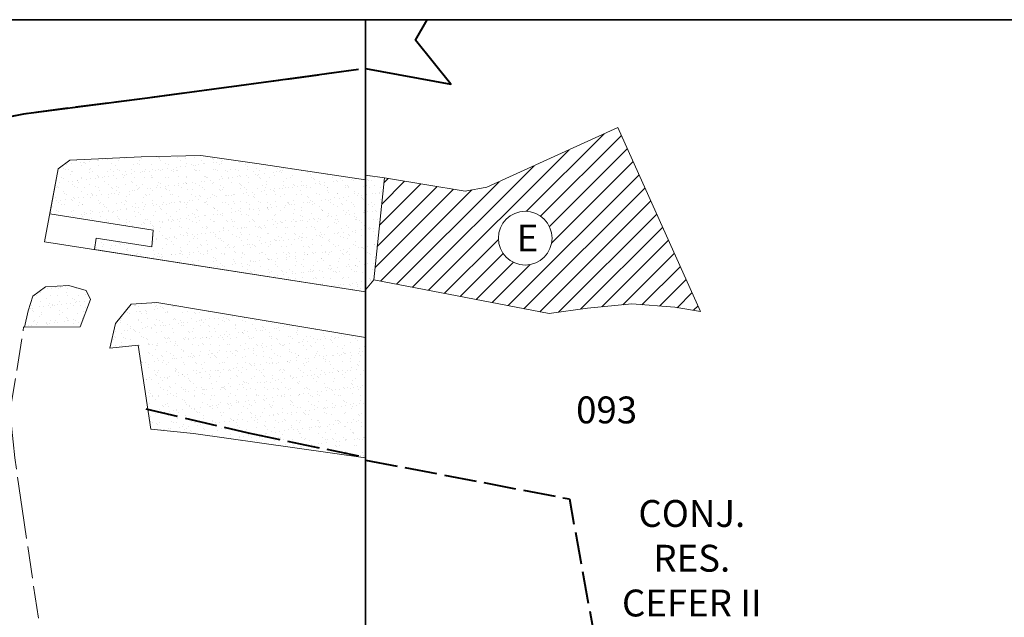
# Model space of a CAD drawing. Units: millimetres. Extents: x 173452 to 187934, y 1668720 to 1685349.
# Drawn here: x 185389 to 185756, y 1674047 to 1674270 of the extents above; entities that cross this region are included whole.
import ezdxf

# ---------------------------------------------------------------- set-up
doc = ezdxf.new("R2010")
doc.units = ezdxf.units.MM
doc.header["$XCLIPFRAME"] = 2
doc.linetypes.add('ACAD_ISO02W100', pattern=[15, 12, -3])
for name, color, linetype, lineweight in [('P-Area_escola', 6, 'Continuous', 9), ('P-Area_verde', 3, 'Continuous', 20), ('P-Ident_Area_Comp', 7, 'Continuous', 40), ('P-Ident_Area_Escola', 6, 'Continuous', 40), ('P-Lim_area_comp', 40, 'ACAD_ISO02W100', 40), ('P-Lim_SUBUEU', 5, 'Continuous', 40), ('P-Lim_trac_viario', 1, 'Continuous', 20), ('P-Lim_trac_viario_proj', 1, 'ACAD_ISO02W100', 20), ('P-Num_Quarteirão', 5, 'Continuous', 40)]:
    doc.layers.add(name, color=color, linetype=linetype, lineweight=lineweight)
doc.layers.add('P-GAUSS_KRUEGER', color=3, linetype='Continuous')
doc.layers.add('P-Imagem_raster', color=251, linetype='Continuous')
doc.styles.add('SIMPLEX', font='simplex.shx')
picture_1 = doc.add_image_def('image17.tif', size_in_pixel=(9992, 13435))
picture_2 = doc.add_image_def('image19.tif', size_in_pixel=(9600, 13488))
pattern_1 = [(37.5, (0, 0), (-0.157483395, 4.8170594225), [0, -3.8, 0, -4.25, 0, -4.0625]), (7.5, (0, 0), (4.424441763, 7.055365163), [0, -2.05, 0, -3.425, 0, -1.3125]), (327.5, (-3.075, 0), (7.785354654, 0.014147634), [0, -1.25, 0, -4.5, 0, -5.875]), (317.5, (-3.075, 0), (7.515316511, 2.194188912), [0, -0.625, 0, -2.95, 0, -3.375])]

msp = doc.modelspace()

# ---------------------------------------------------------------- hatches: boundary and pattern name
at = {"layer": 'P-Area_escola'}
h = msp.add_hatch(dxfattribs=at)
h.set_pattern_fill('ANSI31', color=256, scale=40.078106, angle=-0.0677567, style=0)
h.set_pattern_definition([(44.932243296, (-308879.971, -5013798.9327), (-3.5382459114, 3.546624324), [])])
h.paths.add_polyline_path([(185563.27373, 1674207.48663), (185555.19902, 1674206.1003), (185525.10087, 1674211.00773), (185521.07908, 1674172.99822), (185586.55204, 1674160.40876), (185600.81601, 1674162.42263), (185617.42192, 1674163.97774), (185633.40512, 1674162.73366), (185643.0573, 1674161.17854), (185612.22662, 1674229.79397)])
h.paths.add_polyline_path([(185587.63699, 1674188.5287, -1), (185567.59794, 1674188.5287, -1)], flags=16)
h.paths.add_polyline_path([(185571.92905, 1674181.08409), (185583.14137, 1674181.07083), (185583.15915, 1674196.10011), (185571.94683, 1674196.11337)], flags=8)
at = {"layer": 'P-Area_verde', "lineweight": 9}
h = msp.add_hatch(dxfattribs=at)
h.set_pattern_fill('AR-SAND', color=256, scale=2.5, style=0)
h.set_pattern_definition(pattern_1)
h.paths.add_polyline_path([(185518, 1674210.33102), (185477.39841, 1674216.34746), (185456.60449, 1674219.38701), (185434.28907, 1674218.88042), (185407.66271, 1674217.61394), (185403.35177, 1674214.3211), (185400.23052, 1674197.64144), (185438.72369, 1674191.49895), (185438.29568, 1674185.25859), (185417.53043, 1674188.55176), (185416.85451, 1674184.31486), (185518, 1674168.50323)])
h = msp.add_hatch(dxfattribs=at)
h.set_pattern_fill('AR-SAND', color=256, scale=2.5, style=0)
h.set_pattern_definition(pattern_1)
h.paths.add_polyline_path([(185518, 1674169.21556), (185521.07908, 1674172.99822), (185525.10178, 1674211.00758), (185518, 1674212.0186)])
h = msp.add_hatch(dxfattribs=at)
h.set_pattern_fill('AR-SAND', color=256, scale=2.5, style=0)
h.set_pattern_definition([(37.5, (0, 0), (-0.157483395, 4.8170594225), [0, -3.8, 0, -4.25, 0, -4.0625]), (7.5, (0, 0), (4.424441763, 7.055365163), [0, -2.05, 0, -3.425, 0, -1.3125]), (327.5, (-3.075, 0), (7.785354654, 0.014147634), [0, -1.25, 0, -4.5, 0, -5.875]), (317.5, (-3.075, 0), (7.515316511, 2.194188912), [0, -0.625, 0, -2.95, 0, -3.375])])
h.paths.add_polyline_path([(185518, 1674169.21556), (185521.07908, 1674172.99822), (185525.10178, 1674211.00758), (185518, 1674212.0186)])
h = msp.add_hatch(dxfattribs=at)
h.set_pattern_fill('AR-SAND', color=256, scale=2.5, style=0)
h.set_pattern_definition(pattern_1)
h.paths.add_polyline_path([(185518, 1674169.21556), (185521.07908, 1674172.99822), (185525.10178, 1674211.00758), (185518, 1674212.0186)])
h = msp.add_hatch(dxfattribs=at)
h.set_pattern_fill('AR-SAND', color=256, scale=2.5, style=0)
h.set_pattern_definition(pattern_1)
h.paths.add_polyline_path([(185415.35712, 1674165.70988), (185413.79883, 1674168.95263), (185407.30593, 1674170.89828), (185398.60544, 1674170.37944), (185393.93054, 1674166.87727), (185392.11254, 1674161.42946), (185390.81396, 1674155.33309), (185411.59124, 1674155.4628)])
h = msp.add_hatch(dxfattribs=at)
h.set_pattern_fill('AR-SAND', color=256, scale=2.5, style=0)
h.set_pattern_definition(pattern_1)
h.paths.add_polyline_path([(185518, 1674151.45816), (185440.14067, 1674164.55109), (185430.6047, 1674163.89418), (185424.68582, 1674156.66826), (185422.6179, 1674147.48798), (185433.2102, 1674148.6521), (185437.85891, 1674117.24968), (185453.77935, 1674115.68204), (185518, 1674106.62168)])

# ---------------------------------------------------------------- linework, layer by layer
at = {"layer": 'P-Area_escola', "flags": 128}
msp.add_lwpolyline([(185525.10087, 1674211.00768), (185521.07908, 1674172.99822), (185586.55204, 1674160.40876), (185586.55204, 1674160.40876), (185600.81601, 1674162.42263), (185617.42192, 1674163.97774), (185633.40512, 1674162.73366), (185643.0573, 1674161.17854), (185612.22662, 1674229.79397), (185612.22662, 1674229.79397), (185563.27373, 1674207.48663), (185555.19902, 1674206.1003), (185525.10178, 1674211.00758)], dxfattribs=at)
at = {"layer": 'P-Area_escola'}
msp.add_circle((185577.61747, 1674188.5287), 10.01953, dxfattribs=at)
at = {"layer": 'P-Area_verde'}
for points in [[(185400.23052, 1674197.64144), (185403.35177, 1674214.3211), (185407.66271, 1674217.61394), (185434.28907, 1674218.88042), (185456.60449, 1674219.38701), (185477.39841, 1674216.34746), (185518, 1674210.33102)], [(185518, 1674168.50323), (185416.85451, 1674184.31486), (185417.53043, 1674188.55176), (185438.29568, 1674185.25859), (185438.72369, 1674191.49895), (185400.23052, 1674197.64144), (185403.35177, 1674214.3211), (185407.66271, 1674217.61394), (185434.28907, 1674218.88042), (185456.60449, 1674219.38701), (185477.39841, 1674216.34746), (185518, 1674210.33102)], [(185518, 1674168.50323), (185416.85451, 1674184.31486)], [(185518, 1674106.62168), (185518, 1674106.62168), (185453.77935, 1674115.68204), (185437.85891, 1674117.24968), (185433.2102, 1674148.6521), (185422.6179, 1674147.48798), (185422.6179, 1674147.48798), (185422.6179, 1674147.48798), (185424.68582, 1674156.66826), (185430.6047, 1674163.89418), (185440.14067, 1674164.55109), (185518, 1674151.45816), (185518, 1674151.45816), (185518, 1674151.45816)]]:
    msp.add_lwpolyline(points, dxfattribs=at)
at = {"layer": 'P-Area_verde', "flags": 128}
msp.add_lwpolyline([(185518, 1674169.21556), (185521.07908, 1674172.99822), (185525.10178, 1674211.00758), (185518, 1674212.0186)], dxfattribs=at)
msp.add_lwpolyline([(185518, 1674169.21556), (185521.07908, 1674172.99822), (185525.10178, 1674211.00758), (185518, 1674212.0186)], dxfattribs=at)
msp.add_lwpolyline([(185518, 1674169.21556), (185521.07908, 1674172.99822), (185525.10178, 1674211.00758), (185518, 1674212.0186)], dxfattribs=at)
at = {"layer": 'P-Area_verde'}
msp.add_lwpolyline([(185390.81396, 1674155.33309), (185392.11254, 1674161.42946), (185393.93054, 1674166.87727), (185398.60544, 1674170.37944), (185407.30593, 1674170.89828), (185413.79883, 1674168.95263), (185415.35712, 1674165.70988), (185411.59124, 1674155.4628)], close=True, dxfattribs=at)
at = {"layer": 'P-GAUSS_KRUEGER'}
for p, q in [((185518, 1674270), (183105, 1674270)), ((185518, 1671496), (185518, 1674270))]:
    msp.add_line(p, q, dxfattribs=at)
msp.add_lwpolyline([(187934, 1674270), (185518, 1674270), (185518, 1671496), (187934, 1671496)], close=True, dxfattribs=at)
at = {"layer": 'P-Lim_area_comp'}
for points in [[(185515.36333, 1674251.42625), (185479.97032, 1674246.53742), (185436.69469, 1674240.7887), (185390.33439, 1674234.81965), (185351.80597, 1674227.00781), (185313.50789, 1674222.41083), (185274.97947, 1674218.50491), (185237.16212, 1674215.98108), (185183.46069, 1674197.1325), (185159.49435, 1674179.14523), (185154.03924, 1674269.01394), (185154.03924, 1674269.01394), (185154.03924, 1674269.01394), (185154.03924, 1674269.01394), (185154.03924, 1674269.01394), (184688.15941, 1674262.5366)], [(185436.09378, 1674124.87293), (185474.27167, 1674115.90934), (185518.25837, 1674106.7154)]]:
    msp.add_lwpolyline(points, dxfattribs=at)
at = {"layer": 'P-Lim_area_comp', "linetype": 'ACAD_ISO02W100', "flags": 128}
msp.add_lwpolyline([(185518, 1674105.7793), (185594.11143, 1674091.24885), (185594.11143, 1674091.24885), (185594.11143, 1674091.24885), (185594.11143, 1674091.24885), (185594.11143, 1674091.24885), (185615.00955, 1673975.88307), (185615.00955, 1673975.88307), (185615.00955, 1673975.88307), (185615.00955, 1673975.88307), (185615.00955, 1673975.88307), (185635.07213, 1673961.87208), (185635.07213, 1673961.87208), (185635.07213, 1673961.87208), (185635.07213, 1673961.87208), (185635.07213, 1673961.87208), (185635.07213, 1673961.87208), (185635.07213, 1673961.87208), (185635.07213, 1673961.87208), (185635.07213, 1673961.87208), (185788.96691, 1673936.31443), (185788.96691, 1673936.31443), (185788.96691, 1673936.31443)], dxfattribs=at)
at = {"layer": 'P-Lim_SUBUEU', "linetype": 'Continuous', "flags": 128}
msp.add_lwpolyline([(185518, 1674251.79045), (185518, 1674251.79045), (185549.89064, 1674245.90107), (185536.64696, 1674262.31259), (185541.04535, 1674270)], dxfattribs=at)
at = {"layer": 'P-Lim_SUBUEU'}
msp.add_lwpolyline([(185515.36333, 1674251.42625), (185479.97032, 1674246.53742), (185436.69469, 1674240.7887), (185390.33439, 1674234.81965), (185351.80597, 1674227.00781), (185313.50789, 1674222.41083), (185274.97947, 1674218.50491), (185237.16212, 1674215.98108), (185183.46069, 1674197.1325), (185159.49435, 1674179.14523), (185159.49435, 1674179.14523), (185159.49435, 1674179.14523), (185159.49435, 1674179.14523), (185159.49435, 1674179.14523), (185159.49435, 1674179.14523), (185159.49435, 1674179.14523)], dxfattribs=at)
at = {"layer": 'P-Lim_trac_viario'}
msp.add_lwpolyline([(185518, 1674168.50323), (185398.28009, 1674187.21851), (185398.28009, 1674187.21851), (185403.35177, 1674214.3211), (185407.66271, 1674217.61394), (185434.28907, 1674218.88042), (185456.60449, 1674219.38701), (185477.39841, 1674216.34746), (185518, 1674210.33102)], dxfattribs=at)
at = {"layer": 'P-Lim_trac_viario_proj'}
msp.add_lwpolyline([(185214.71429, 1673669.41394), (185197.246, 1673691.60611), (185185.05324, 1673719.93061), (185179.11817, 1673835.58161, 0.34479407), (185179.11817, 1673835.58161, -0.322938466), (185183.95344, 1673843.08723), (185380.00695, 1673907.37102), (185383.95787, 1673909.56059), (185386.04921, 1673912.55755), (185408.4812, 1673952.38166), (185409.2603, 1673957.81643), (185389.86069, 1674087.52987), (185387.11678, 1674106.56962), (185387.11678, 1674106.56962), (185385.38378, 1674124.39979), (185387.83886, 1674139.11232), (185390.43836, 1674155.4115)], format="xyb", dxfattribs=at)

# ---------------------------------------------------------------- texts
at = {"layer": 'P-Ident_Area_Comp', "linetype": 'Continuous', "insert": (185639.77206, 1674090.85907), "char_height": 10.0195266, "width": 61.8252, "attachment_point": 2, "style": 'SIMPLEX'}
msp.add_mtext('CONJ. RES. CEFER II', dxfattribs=at)
at = {"layer": 'P-Ident_Area_Escola', "style": 'SIMPLEX'}
msp.add_text('E', height=10.01953, rotation=359.9322433, dxfattribs=at).set_placement((185574.4369, 1674183.58601))
at = {"layer": 'P-Num_Quarteirão', "style": 'SIMPLEX'}
msp.add_text('093', height=10.019527, rotation=359.9322433, dxfattribs=at).set_placement((185596.59686, 1674119.47165))

# ---------------------------------------------------------------- referenced raster images: frames only (the image files are external)
at = {"layer": 'P-Imagem_raster'}
image = msp.add_image(picture_1, insert=(182687.00462, 1670354.78847), size_in_units=(3203.35622, 4307.15481), rotation=-0.06965589, dxfattribs=at)
image.set_boundary_path([(1288.475173, 1220.48459), (8815.16796, 1211.3342), (8825.687306, 9864.06764), (1298.99452, 9873.21803), (1288.475173, 1220.48459)])
image = msp.add_image(picture_2, insert=(185066.03255, 1670352.36679), size_in_units=(3061.24781, 4301.05317), rotation=-0.0677567, dxfattribs=at)
image.set_boundary_path([(1402.329447, 1200.228274), (8978.842444, 1191.268456), (8989.12992, 9890.46012), (1412.61692, 9899.419936), (1402.329447, 1200.228274)])

doc.saveas('drawing.dxf')
